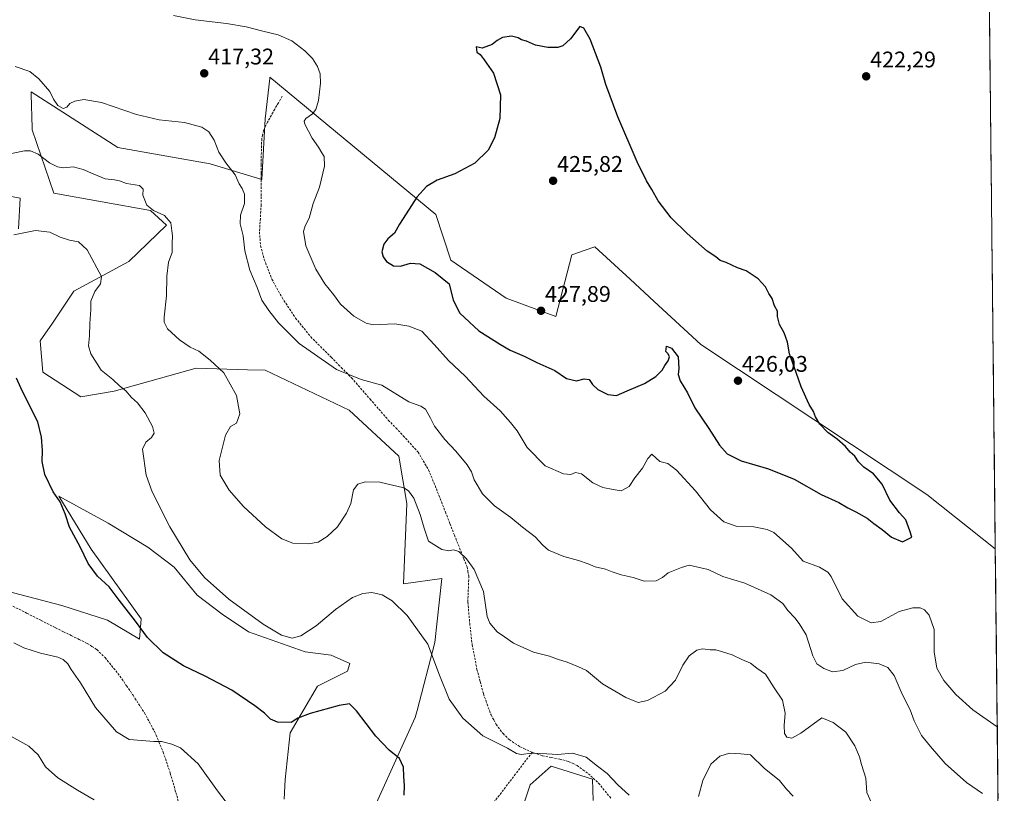
# Model space of a CAD drawing. Units: metres. Extents: x 573660 to 577140, y 4696435 to 4698786.
# Drawn here: x 576682 to 577118, y 4698003 to 4698346 of the extents above; entities that cross this region are included whole.
import ezdxf
from ezdxf.enums import TextEntityAlignment as Align

# ---------------------------------------------------------------- set-up
doc = ezdxf.new("R2010")
doc.units = ezdxf.units.M
doc.header["$MEASUREMENT"] = 0
doc.linetypes.add('TRAZOSX2', pattern=[1.5, 1, -0.5])
for name, color, linetype, lineweight in [('Carátula', 7, 'Continuous', 5), ('Cultivos herbáceos CxS', 92, 'Continuous', 0), ('Curva de nivel maestra', 36, 'Continuous', 30), ('Curva de nivel normal', 36, 'Continuous', 0), ('Matorral CxS', 135, 'Continuous', 0), ('Municipio CxS', 142, 'Continuous', 0), ('Punto de cota en terreno', 7, 'Continuous', 0), ('Rótulo de punto de cota en terreno', 19, 'Continuous', 0), ('Senda', 19, 'TRAZOSX2', 0)]:
    doc.layers.add(name, color=color, linetype=linetype, lineweight=lineweight)
doc.styles.add('Arial', font='txt', dxfattribs={"height": 0.2})

# ---------------------------------------------------------------- blocks, each defined once
blk = doc.blocks.new('*U151')
at = {"layer": 'Cultivos herbáceos CxS', "color": 92, "linetype": 'Continuous', "lineweight": 0}
for points in [[(576799.34, 4698000.8, 395.27), (576799.71, 4698009.52, 396.51), (576801.88, 4698030.2, 398.96), (576814.05, 4698050.87, 400.76), (576827.32, 4698057.47, 400.97), (576828.4, 4698060.91, 401.33), (576820.1, 4698064.6, 402.46), (576808.51, 4698065.99, 403.68), (576783.46, 4698074.81, 403.88), (576771.87, 4698082.69, 404.04), (576760.74, 4698091.04, 404.13), (576750.53, 4698103.56, 404.18), (576738.94, 4698112.37, 403.68), (576721.32, 4698123.04, 402.25), (576699.47, 4698134.89, 400.3), (576713.88, 4698111.51, 400.49), (576735.88, 4698080.57, 400.52), (576735.28, 4698071.65, 399.66), (576721.01, 4698079.98, 399), (576700.8, 4698086.52, 398.27), (576655.03, 4698098.42, 395.29)], [(576681.58, 4698253.26, 404.83), (576682.37, 4698266.79, 406.94), (576674.71, 4698268.33, 407.74)], [(577111.54, 4698349.13, 421.61), (577114.16, 4698111.63, 423.5), (577083.84, 4698135.6, 423.92), (576983.77, 4698202.03, 425.94), (576963.05, 4698221.15, 425.72), (576952.41, 4698230.97, 425.72), (576936.81, 4698245.37, 425.97), (576932.03, 4698243.68, 426.13), (576926.71, 4698241.8, 426.45), (576919.57, 4698214.43, 427.54), (576897.57, 4698222.54, 427.66), (576873.1, 4698239.42, 426.35), (576866.36, 4698259.68, 425.93), (576822.06, 4698296.36, 421.4), (576792.96, 4698320.45, 418.72), (576792.92, 4698320.12, 418.72), (576792.89, 4698319.79, 418.72), (576790.89, 4698302, 417.54), (576789.34, 4698275.13, 416.33), (576766.49, 4698282.04, 414.36), (576766.47, 4698282.04, 414.36), (576725.66, 4698289.34, 412.66), (576687.17, 4698313.88, 413.69), (576687.21, 4698312.68, 413.57), (576687.7, 4698297.99, 411.05), (576687.73, 4698297.14, 410.93), (576697.29, 4698269.12, 407.4), (576740.02, 4698261.43, 409.58), (576747.17, 4698254.89, 409.98), (576730.53, 4698238.83, 407.33), (576706.15, 4698225.74, 403.87), (576696.64, 4698211.46, 402.39), (576691.29, 4698203.73, 401.68), (576692.43, 4698189.84, 401.71), (576709.3, 4698178.87, 402.89), (576724.01, 4698181.44, 404.48), (576760.23, 4698191.55, 408.77), (576783.01, 4698190.93, 411.29), (576790.88, 4698190.71, 412.33), (576828.1, 4698172.93, 412.77), (576850.05, 4698152.66, 411.49), (576853.59, 4698131.74, 409.53), (576852.15, 4698096.17, 405.9), (576869.04, 4698098.42, 407.8), (576865.93, 4698070.13, 405.65), (576858.1, 4698040.08, 402.78), (576857.3, 4698037.01, 402.48), (576832.92, 4697983.17, 397.31)], [(576898.32, 4697977.29, 401.13), (576908.22, 4698007.09, 403.39), (576917.49, 4698015.44, 403.92), (576935.83, 4698009.69, 403.86), (576936.04, 4698000.14, 402.95)]]:
    blk.add_polyline3d(points, dxfattribs=at)
blk = doc.blocks.new('*U157')
at = {"layer": 'Matorral CxS', "color": 135, "linetype": 'Continuous', "lineweight": 0}
for points in [[(576674.7107, 4698268.3279, 407.737), (576682.3741, 4698266.7929, 406.9435), (576681.5837, 4698253.2587, 404.8293)], [(576655.0265, 4698098.4197, 395.2934), (576700.8013, 4698086.5197, 398.2717), (576721.0145, 4698079.9755, 398.9987), (576735.2813, 4698071.6451, 399.6621), (576735.8765, 4698080.5701, 400.5233), (576713.8805, 4698111.5081, 400.4943), (576699.4659, 4698134.8881, 400.3004), (576721.3153, 4698123.0395, 402.2536), (576738.9389, 4698112.3725, 403.6816), (576750.5333, 4698103.5605, 404.1793), (576760.7363, 4698091.0385, 404.1306), (576771.8671, 4698082.6905, 404.0352), (576783.4615, 4698074.8063, 403.8849), (576808.5055, 4698065.9943, 403.6822), (576820.1001, 4698064.6029, 402.4584), (576828.4025, 4698060.9069, 401.333), (576827.3225, 4698057.4717, 400.9694), (576814.0517, 4698050.8749, 400.7611), (576801.8767, 4698030.2041, 398.9603), (576799.7091, 4698009.5155, 396.5092), (576799.3417, 4698000.7995, 395.2723)]]:
    blk.add_polyline3d(points, dxfattribs=at)
blk = doc.blocks.new('*U195')
at = {"layer": 'Curva de nivel normal', "color": 36, "linetype": 'Continuous', "lineweight": 0}
for points in [[(577024.71, 4698002.13, 405), (577021.67, 4698005.21, 405), (577018.53, 4698009.07, 405), (577011.81, 4698014.56, 405), (577005.82, 4698020.46, 405), (577001.46, 4698020.88, 405), (576996.48, 4698021.12, 405), (576992.22, 4698019.82, 405), (576988.22, 4698016.34, 405), (576984.64, 4698009.11, 405), (576982.77, 4698001.91, 405)], [(576952.09, 4698002.57, 405), (576947.08, 4698007.11, 405), (576942.3, 4698012.14, 405), (576937.96, 4698015.34, 405), (576933, 4698019.32, 405), (576926.88, 4698021.18, 405), (576920.24, 4698020.54, 405), (576915.54, 4698020.92, 405), (576908.84, 4698021.13, 405), (576904.25, 4698020.63, 405), (576902.12, 4698021.08, 405), (576898.1, 4698023.33, 405), (576887.18, 4698028.86, 405), (576878.45, 4698036.67, 405), (576872.4, 4698045.07, 405), (576868, 4698055.62, 405), (576862.95, 4698069.46, 405), (576853.72, 4698082.12, 405), (576847.04, 4698088.65, 405), (576842.72, 4698091.32, 405), (576838.08, 4698092.22, 405), (576834.17, 4698091.9, 405), (576829.57, 4698090.06, 405), (576822.05, 4698084.79, 405), (576813.42, 4698077.54, 405), (576806.66, 4698073.13, 405), (576802.86, 4698072.14, 405), (576798.1, 4698073.38, 405), (576790, 4698078.27, 405), (576774.72, 4698089.33, 405), (576763.92, 4698098.86, 405), (576757.5, 4698106.76, 405), (576748.61, 4698121.3, 405), (576740.83, 4698136.8, 405), (576738.12, 4698144.25, 405), (576736.6, 4698155.69, 405), (576738.02, 4698158.8, 405), (576740.48, 4698160.84, 405), (576741.73, 4698162.84, 405), (576740.99, 4698165.74, 405), (576737.73, 4698171.76, 405), (576734.3, 4698176.22, 405), (576731.67, 4698178.6, 405), (576729.13, 4698181.52, 405), (576726.37, 4698183.82, 405), (576723.42, 4698186.61, 405), (576718.3, 4698190.75, 405), (576713.62, 4698198.01, 405), (576712.57, 4698201.49, 405), (576713.12, 4698205.92, 405), (576713.19, 4698211.3, 405), (576713.61, 4698217.59, 405), (576713.62, 4698221.27, 405), (576715.37, 4698225.49, 405), (576717.9, 4698228.88, 405), (576718.42, 4698232.13, 405), (576712.07, 4698244.01, 405), (576708.23, 4698247.46, 405), (576704.25, 4698248.33, 405), (576700.13, 4698249.59, 405), (576695.44, 4698251.81, 405), (576689.13, 4698252.54, 405), (576679.58, 4698250.67, 405)]]:
    blk.add_polyline3d(points, dxfattribs=at)
blk = doc.blocks.new('*U197')
at = {"layer": 'Curva de nivel normal', "color": 36, "linetype": 'Continuous', "lineweight": 0}
blk.add_polyline3d([(576775, 4697997.58, 395), (576769.76, 4698004.52, 395), (576761.12, 4698016.4, 395), (576753.37, 4698023.59, 395), (576749.56, 4698025.12, 395), (576744.91, 4698026.26, 395), (576741.58, 4698026.31, 395), (576736.25, 4698026.84, 395), (576730.58, 4698027.22, 395), (576725.01, 4698030.62, 395), (576715.72, 4698041.32, 395), (576709.02, 4698052.28, 395), (576704.9, 4698058.17, 395), (576703.51, 4698060.78, 395), (576701.48, 4698062.7, 395), (576699.04, 4698063.64, 395), (576691.44, 4698065.39, 395), (576683.93, 4698067.78, 395), (576679.63, 4698070.02, 395)], dxfattribs=at)
blk = doc.blocks.new('*U198')
at = {"layer": 'Curva de nivel normal', "color": 36, "linetype": 'Continuous', "lineweight": 0}
blk.add_polyline3d([(576680.09, 4698325.18, 415), (576686.66, 4698322.88, 415), (576690.67, 4698319.74, 415), (576695.55, 4698314.02, 415), (576697.19, 4698310.68, 415), (576699.09, 4698307.9, 415), (576701.44, 4698306.55, 415), (576703.04, 4698307.08, 415), (576704.39, 4698308.71, 415), (576706.58, 4698309.77, 415), (576710.52, 4698310.51, 415), (576718.32, 4698309.21, 415), (576733.91, 4698303.82, 415), (576743.98, 4698301.56, 415), (576755.14, 4698300.39, 415), (576762.74, 4698298.32, 415), (576765.95, 4698296.21, 415), (576768.31, 4698292.56, 415), (576770.39, 4698287.19, 415), (576773.4, 4698282.51, 415), (576777.58, 4698277.22, 415), (576779.32, 4698273.26, 415), (576780.64, 4698271.14, 415), (576781.66, 4698268.56, 415), (576781.64, 4698264.44, 415), (576779.93, 4698259.35, 415), (576779.82, 4698255.53, 415), (576781.18, 4698250.11, 415), (576781.9, 4698243.56, 415), (576784.08, 4698235.04, 415), (576787.36, 4698227.29, 415), (576789.38, 4698221.71, 415), (576792.48, 4698217.08, 415), (576796.79, 4698211.72, 415), (576805.97, 4698202.57, 415), (576822.47, 4698191.07, 415), (576833.34, 4698186.61, 415), (576842.44, 4698184.04, 415), (576854.4, 4698176.68, 415), (576859.79, 4698174.79, 415), (576861.8, 4698173.42, 415), (576864.03, 4698169.52, 415), (576865.83, 4698165.96, 415), (576870.48, 4698159.96, 415), (576875.31, 4698154.92, 415), (576880.36, 4698148.82, 415), (576882.15, 4698145.75, 415), (576883.36, 4698142.14, 415), (576887.02, 4698135.97, 415), (576892.37, 4698130.68, 415), (576899.69, 4698125.48, 415), (576904.76, 4698121.19, 415), (576910.4, 4698116.92, 415), (576913.73, 4698113.18, 415), (576916.34, 4698111.04, 415), (576923.08, 4698108.28, 415), (576929.57, 4698106.48, 415), (576933.93, 4698104.92, 415), (576936.9, 4698103.62, 415), (576941.61, 4698102.68, 415), (576944.45, 4698101.4, 415), (576948.43, 4698100.08, 415), (576953.79, 4698098.88, 415), (576958.67, 4698097.32, 415), (576963.92, 4698097.43, 415), (576966.74, 4698098.91, 415), (576969.34, 4698100.97, 415), (576975.22, 4698103.34, 415), (576978.6, 4698104.35, 415), (576982.48, 4698103.44, 415), (576986.98, 4698102.5, 415), (576993.44, 4698099.33, 415), (577003.29, 4698096.46, 415), (577014.7, 4698091.22, 415), (577020.1, 4698087.37, 415), (577022.3, 4698084.3, 415), (577025.45, 4698081.11, 415), (577027.29, 4698078.54, 415), (577030.33, 4698073.52, 415), (577033.4, 4698064.26, 415), (577035.19, 4698060.75, 415), (577038.17, 4698058.7, 415), (577042.11, 4698057.14, 415), (577046.64, 4698057.78, 415), (577052.31, 4698060.4, 415), (577056.87, 4698061.43, 415), (577062.78, 4698060.72, 415), (577066.49, 4698059.08, 415), (577069.38, 4698055.58, 415), (577072.89, 4698047.32, 415), (577076.42, 4698040.3, 415), (577078.16, 4698035.46, 415), (577081.47, 4698028.98, 415), (577085.49, 4698024.08, 415), (577091.92, 4698016.59, 415), (577101.43, 4698008.21, 415), (577108.52, 4698003.24, 415)], dxfattribs=at)
blk = doc.blocks.new('*U200')
at = {"layer": 'Curva de nivel normal', "color": 36, "linetype": 'Continuous', "lineweight": 0}
blk.add_polyline3d([(576674.3, 4698285.67, 410), (576684.34, 4698287.76, 410), (576686.89, 4698287.74, 410), (576690.39, 4698286.4, 410), (576695.3, 4698282.5, 410), (576698.85, 4698280.73, 410), (576701.7, 4698280.28, 410), (576705.88, 4698280.79, 410), (576710.25, 4698279.52, 410), (576714.63, 4698277.62, 410), (576719.97, 4698275.4, 410), (576724.15, 4698275.04, 410), (576726.41, 4698274.58, 410), (576729.45, 4698273.3, 410), (576735.26, 4698272.53, 410), (576736.88, 4698270.82, 410), (576736.74, 4698268.18, 410), (576738.53, 4698263.77, 410), (576741.47, 4698261.38, 410), (576746.26, 4698259.17, 410), (576749.03, 4698255.95, 410), (576749.51, 4698252.43, 410), (576749.87, 4698250.24, 410), (576749.72, 4698246.8, 410), (576749.69, 4698242.83, 410), (576747.99, 4698238.5, 410), (576747.28, 4698232.37, 410), (576747.11, 4698223.66, 410), (576746.07, 4698214.12, 410), (576746.12, 4698212.02, 410), (576747.58, 4698208.95, 410), (576752.87, 4698204.13, 410), (576757.7, 4698200.96, 410), (576761.47, 4698199.06, 410), (576766.51, 4698195.07, 410), (576772.55, 4698189.53, 410), (576778.12, 4698179.49, 410), (576779.66, 4698171.44, 410), (576778.14, 4698167.32, 410), (576775.48, 4698165.72, 410), (576773.26, 4698161.94, 410), (576770.53, 4698150.74, 410), (576770.92, 4698144.25, 410), (576774.89, 4698137.52, 410), (576781.23, 4698130.32, 410), (576791, 4698121.32, 410), (576798.3, 4698116.08, 410), (576803.16, 4698114.11, 410), (576810.09, 4698113.78, 410), (576814.37, 4698114.62, 410), (576818.35, 4698117.09, 410), (576822.88, 4698121.39, 410), (576826.94, 4698127.35, 410), (576828.75, 4698131.72, 410), (576830.03, 4698137.76, 410), (576831.94, 4698140.27, 410), (576835.12, 4698141.21, 410), (576841.62, 4698141.18, 410), (576852.21, 4698138.58, 410), (576854.37, 4698137.35, 410), (576856.69, 4698134.07, 410), (576859.5, 4698126.86, 410), (576861.19, 4698120.72, 410), (576863.19, 4698114.95, 410), (576869.03, 4698111.28, 410), (576872.19, 4698110.74, 410), (576874.26, 4698111.21, 410), (576876.68, 4698110.43, 410), (576880.05, 4698107.17, 410), (576883.46, 4698102.45, 410), (576887.52, 4698092.8, 410), (576889.13, 4698081.61, 410), (576890.39, 4698078.75, 410), (576893.62, 4698074.92, 410), (576896.84, 4698072.6, 410), (576900.88, 4698069.8, 410), (576909.65, 4698065.86, 410), (576916.68, 4698064.03, 410), (576920.32, 4698062.77, 410), (576924.54, 4698061.49, 410), (576929.56, 4698059.42, 410), (576933.07, 4698057.71, 410), (576940.22, 4698051.88, 410), (576950.54, 4698045.77, 410), (576955.98, 4698043.62, 410), (576960.2, 4698044.43, 410), (576967.92, 4698048.64, 410), (576972.52, 4698053.52, 410), (576975.75, 4698060.09, 410), (576978.55, 4698064.18, 410), (576982.05, 4698066.7, 410), (576984.57, 4698067.32, 410), (576987.85, 4698066.92, 410), (576990.44, 4698066.95, 410), (576992.9, 4698066.11, 410), (576997.61, 4698064.67, 410), (577001.9, 4698062.66, 410), (577005.82, 4698061.06, 410), (577008.59, 4698058.85, 410), (577012.35, 4698056.09, 410), (577016.28, 4698050.08, 410), (577019.85, 4698044.65, 410), (577021.08, 4698038.9, 410), (577020.72, 4698033.48, 410), (577020.83, 4698029.8, 410), (577021.84, 4698028.27, 410), (577024.1, 4698027.79, 410), (577028.08, 4698030.05, 410), (577037.27, 4698036.85, 410), (577042.3, 4698034.77, 410), (577047.9, 4698030.44, 410), (577051.91, 4698024.47, 410), (577054, 4698019.54, 410), (577054.88, 4698016.18, 410), (577056.82, 4698010.12, 410), (577057.3, 4698003.78, 410), (577059.29, 4697999.11, 410)], dxfattribs=at)
blk = doc.blocks.new('*U202')
at = {"layer": 'Curva de nivel normal', "color": 36, "linetype": 'Continuous', "lineweight": 0}
blk.add_polyline3d([(577115.03, 4698032.77, 420), (577104.24, 4698040.32, 420), (577096.72, 4698047.2, 420), (577091.4, 4698053.38, 420), (577088.21, 4698058.85, 420), (577087.04, 4698066.09, 420), (577087.06, 4698075.92, 420), (577084.9, 4698082.18, 420), (577082.76, 4698084.64, 420), (577080.81, 4698085.52, 420), (577077.67, 4698085.57, 420), (577071.54, 4698083.87, 420), (577063.48, 4698079.51, 420), (577059.19, 4698078.87, 420), (577053.29, 4698081.79, 420), (577046.32, 4698089.52, 420), (577041.49, 4698099.32, 420), (577040, 4698101.33, 420), (577036.32, 4698103.48, 420), (577029.13, 4698106.09, 420), (577023.98, 4698111.87, 420), (577016.15, 4698118.82, 420), (577013.19, 4698120.2, 420), (577007.26, 4698121.4, 420), (576999.34, 4698121.63, 420), (576993.97, 4698123.6, 420), (576987.99, 4698128.95, 420), (576981.37, 4698137.32, 420), (576972.95, 4698146.5, 420), (576969.11, 4698149.32, 420), (576965.66, 4698150.28, 420), (576962.1, 4698153.55, 420), (576960.23, 4698151.68, 420), (576957.9, 4698147.32, 420), (576954.6, 4698143.07, 420), (576952.03, 4698139.22, 420), (576948.44, 4698137.35, 420), (576944.94, 4698137.83, 420), (576940.41, 4698138.7, 420), (576935.9, 4698140.84, 420), (576930.9, 4698144.79, 420), (576928.23, 4698145.42, 420), (576926.23, 4698144.59, 420), (576922.97, 4698144.88, 420), (576914.84, 4698148.38, 420), (576906.93, 4698156.54, 420), (576902.44, 4698163.79, 420), (576899.43, 4698167.5, 420), (576894.84, 4698172.78, 420), (576887.67, 4698179.26, 420), (576879.45, 4698188.11, 420), (576872.05, 4698195.04, 420), (576865.68, 4698202.01, 420), (576860.23, 4698208.04, 420), (576854.44, 4698210.2, 420), (576848.25, 4698211.17, 420), (576838.67, 4698210.73, 420), (576835.58, 4698211.52, 420), (576830.18, 4698214.57, 420), (576824.27, 4698219.87, 420), (576821.08, 4698224.2, 420), (576817.25, 4698228.93, 420), (576813.26, 4698235.4, 420), (576808.9, 4698245.72, 420), (576807.81, 4698252.11, 420), (576808.52, 4698254.65, 420), (576810.33, 4698257.95, 420), (576812.08, 4698264.54, 420), (576814.9, 4698271.74, 420), (576817.16, 4698280.96, 420), (576817.04, 4698285.3, 420), (576815.97, 4698286.89, 420), (576814.51, 4698289.44, 420), (576811.7, 4698293.4, 420), (576808.42, 4698299.64, 420), (576808.07, 4698300.87, 420), (576808.8, 4698302.18, 420), (576811.74, 4698304.17, 420), (576813.29, 4698306.13, 420), (576814.43, 4698310.14, 420), (576815.36, 4698317.72, 420), (576815.25, 4698321.96, 420), (576814.1, 4698325.07, 420), (576811.88, 4698328.65, 420), (576808.46, 4698332.09, 420), (576802.62, 4698336.54, 420), (576796.65, 4698339.23, 420), (576789.81, 4698340.75, 420), (576782.41, 4698342.76, 420), (576773.8, 4698344.21, 420), (576759.8, 4698345.74, 420), (576750.27, 4698347.78, 420)], dxfattribs=at)
blk = doc.blocks.new('*U207')
at = {"layer": 'Curva de nivel maestra', "color": 36, "linetype": 'Continuous', "lineweight": 30}
blk.add_polyline3d([(576852.43, 4698002.62, 400), (576852.58, 4698006.84, 400), (576852.32, 4698010.9, 400), (576852.18, 4698015.01, 400), (576850.37, 4698018.79, 400), (576845.74, 4698022.43, 400), (576839.89, 4698028.66, 400), (576831.32, 4698039.84, 400), (576828.14, 4698042.95, 400), (576823.57, 4698042.29, 400), (576810.76, 4698038.7, 400), (576805.33, 4698036.61, 400), (576802.43, 4698034.78, 400), (576796.26, 4698034.9, 400), (576793.29, 4698036.24, 400), (576790.6, 4698038.87, 400), (576786.22, 4698042.16, 400), (576776.07, 4698049.08, 400), (576764.24, 4698055.27, 400), (576754.66, 4698059.8, 400), (576745.66, 4698065.54, 400), (576738.7, 4698072.4, 400), (576733.38, 4698079.59, 400), (576726.24, 4698088.85, 400), (576721.75, 4698094.84, 400), (576716.58, 4698099.57, 400), (576712.46, 4698105.15, 400), (576708.93, 4698112.53, 400), (576704.25, 4698121.15, 400), (576702.25, 4698127.05, 400), (576700.14, 4698132.37, 400), (576696.94, 4698136.86, 400), (576693.28, 4698144.54, 400), (576692.08, 4698150.33, 400), (576692.21, 4698155.14, 400), (576691.76, 4698161.02, 400), (576690.15, 4698167.77, 400), (576687.47, 4698172.94, 400), (576682.67, 4698182.87, 400), (576680.82, 4698187.21, 400)], dxfattribs=at)
blk = doc.blocks.new('5PATER')
at = {"layer": 'Carátula', "linetype": 'Continuous', "lineweight": 5}
h = blk.add_hatch(color=250, dxfattribs=at)
edge = h.paths.add_edge_path()
edge.add_ellipse((0, 0.01), major_axis=(-1.33, -1.34), ratio=0.999422, start_angle=0, end_angle=360)

msp = doc.modelspace()

# ---------------------------------------------------------------- linework, layer by layer
at = {"layer": 'Cultivos herbáceos CxS', "color": 92, "linetype": 'Continuous', "lineweight": 0}
for points in [[(577111.54, 4698349.13, 421.61), (577114.16, 4698111.63, 423.5)], [(577114.16, 4698111.63, 423.5), (577083.84, 4698135.6, 423.92), (576983.77, 4698202.03, 425.94), (576963.05, 4698221.15, 425.72), (576952.41, 4698230.97, 425.72), (576936.81, 4698245.37, 425.97), (576932.03, 4698243.68, 426.13), (576926.71, 4698241.8, 426.45), (576919.57, 4698214.43, 427.54), (576897.57, 4698222.54, 427.66), (576873.1, 4698239.42, 426.35), (576866.36, 4698259.68, 425.93), (576822.06, 4698296.36, 421.4), (576792.96, 4698320.45, 418.72), (576792.92, 4698320.12, 418.72), (576792.89, 4698319.79, 418.72), (576790.89, 4698302, 417.54), (576789.34, 4698275.13, 416.33), (576766.49, 4698282.04, 414.36), (576766.47, 4698282.04, 414.36), (576725.66, 4698289.34, 412.66), (576687.17, 4698313.88, 413.69), (576687.21, 4698312.68, 413.57), (576687.7, 4698297.99, 411.05), (576687.73, 4698297.14, 410.93), (576697.29, 4698269.12, 407.4), (576740.02, 4698261.43, 409.58), (576747.17, 4698254.89, 409.98), (576730.53, 4698238.83, 407.33), (576706.15, 4698225.74, 403.87), (576696.64, 4698211.46, 402.39), (576691.29, 4698203.73, 401.68), (576692.43, 4698189.84, 401.71), (576709.3, 4698178.87, 402.89), (576724.01, 4698181.44, 404.48), (576760.23, 4698191.55, 408.77), (576783.01, 4698190.93, 411.29), (576790.88, 4698190.71, 412.33), (576828.1, 4698172.93, 412.77), (576850.05, 4698152.66, 411.49), (576853.59, 4698131.74, 409.53), (576852.15, 4698096.17, 405.9), (576869.04, 4698098.42, 407.8), (576865.93, 4698070.13, 405.65), (576858.1, 4698040.08, 402.78), (576857.3, 4698037.01, 402.48), (576832.92, 4697983.17, 397.31)], [(576681.58, 4698253.26, 404.83), (576682.37, 4698266.79, 406.94), (576674.71, 4698268.33, 407.74)], [(576799.34, 4698000.8, 395.27), (576799.71, 4698009.52, 396.51), (576801.88, 4698030.2, 398.96), (576814.05, 4698050.87, 400.76), (576827.32, 4698057.47, 400.97), (576828.4, 4698060.91, 401.33), (576820.1, 4698064.6, 402.46), (576808.51, 4698065.99, 403.68), (576783.46, 4698074.81, 403.88), (576771.87, 4698082.69, 404.04), (576760.74, 4698091.04, 404.13), (576750.53, 4698103.56, 404.18), (576738.94, 4698112.37, 403.68), (576721.32, 4698123.04, 402.25), (576699.47, 4698134.89, 400.3), (576713.88, 4698111.51, 400.49), (576735.88, 4698080.57, 400.52), (576735.28, 4698071.65, 399.66), (576721.01, 4698079.98, 399), (576700.8, 4698086.52, 398.27), (576655.03, 4698098.42, 395.29)], [(576898.32, 4697977.29, 401.13), (576908.22, 4698007.09, 403.39), (576917.49, 4698015.44, 403.92), (576935.83, 4698009.69, 403.86), (576936.04, 4698000.14, 402.95)]]:
    msp.add_polyline3d(points, dxfattribs=at)
at = {"layer": 'Curva de nivel maestra', "color": 36, "linetype": 'Continuous', "lineweight": 30}
msp.add_polyline3d([(576872.29, 4698228.9, 425), (576874.17, 4698221.72, 425), (576877.1, 4698215.93, 425), (576885.51, 4698208.18, 425), (576895.01, 4698202.11, 425), (576899.3, 4698199.54, 425), (576905.56, 4698196.91, 425), (576911.2, 4698194.12, 425), (576919.1, 4698190.58, 425), (576924.33, 4698187.09, 425), (576928.76, 4698186.02, 425), (576932.06, 4698186.8, 425), (576934.27, 4698186.58, 425), (576935.8, 4698184.41, 425), (576938.16, 4698182.1, 425), (576942.59, 4698179.87, 425), (576946.42, 4698179.46, 425), (576951.13, 4698181.59, 425), (576958.76, 4698184.8, 425), (576963.89, 4698187.93, 425), (576966.6, 4698190.7, 425), (576967.78, 4698192.84, 425), (576969.26, 4698194.83, 425), (576969.94, 4698196.68, 425), (576969.36, 4698197.98, 425), (576968.3, 4698198.99, 425), (576968.54, 4698201.3, 425), (576970.78, 4698200.5, 425), (576973.66, 4698196.63, 425), (576974.06, 4698191.52, 425), (576973.7, 4698188.8, 425), (576974.58, 4698185.98, 425), (576977.79, 4698180.73, 425), (576981.16, 4698174.06, 425), (576987.35, 4698164.94, 425), (576991.98, 4698157.52, 425), (576995.42, 4698153.68, 425), (577001.6, 4698150.56, 425), (577013.77, 4698147.06, 425), (577025.12, 4698142.4, 425), (577037.03, 4698135.65, 425), (577044.83, 4698132.13, 425), (577048.82, 4698129.79, 425), (577052.43, 4698128.06, 425), (577057.44, 4698125.12, 425), (577060.32, 4698122.77, 425), (577064.12, 4698120.16, 425), (577068.18, 4698116.74, 425), (577073.06, 4698114.7, 425), (577077.12, 4698116.76, 425), (577076.32, 4698119.63, 425), (577074.55, 4698124.52, 425), (577071.76, 4698127.6, 425), (577067.43, 4698133.18, 425), (577064.06, 4698140.22, 425), (577060.16, 4698144.78, 425), (577055.89, 4698147.84, 425), (577053.56, 4698150.18, 425), (577052, 4698152.62, 425), (577049.86, 4698154.48, 425), (577047.76, 4698156.96, 425), (577044.17, 4698160.14, 425), (577040.05, 4698163.08, 425), (577036.51, 4698166.75, 425), (577034.48, 4698170.06, 425), (577033.61, 4698172.36, 425), (577031.71, 4698175.56, 425), (577028.19, 4698183.31, 425), (577026, 4698189.74, 425), (577022.98, 4698197.88, 425), (577022.16, 4698203.11, 425), (577020.62, 4698207.24, 425), (577018.53, 4698210.93, 425), (577017.75, 4698214.51, 425), (577017.77, 4698216.84, 425), (577016.44, 4698219.17, 425), (577015.38, 4698222.44, 425), (577013.94, 4698224.68, 425), (577012.34, 4698227.62, 425), (577009.18, 4698231.13, 425), (577003.89, 4698234.61, 425), (576999.93, 4698235.98, 425), (576995.05, 4698238.44, 425), (576992.3, 4698239.25, 425), (576990.39, 4698240.82, 425), (576986.56, 4698243.46, 425), (576977.74, 4698251.17, 425), (576970.59, 4698258.11, 425), (576964.86, 4698265.62, 425), (576962.07, 4698270.68, 425), (576959.63, 4698274.56, 425), (576955.62, 4698282.89, 425), (576947.01, 4698302.82, 425), (576941.71, 4698317.15, 425), (576939.43, 4698324.9, 425), (576934.75, 4698337.17, 425), (576931.95, 4698342.17, 425), (576930.23, 4698342.82, 425), (576926.06, 4698337.33, 425), (576922.7, 4698334.33, 425), (576920.43, 4698333.62, 425), (576916.03, 4698333.59, 425), (576910.56, 4698334.65, 425), (576906.56, 4698336.42, 425), (576904.4, 4698336.99, 425), (576902.92, 4698337.84, 425), (576899.94, 4698338.53, 425), (576895.9, 4698337.96, 425), (576893.57, 4698336.69, 425), (576891.43, 4698334.82, 425), (576886.98, 4698333.24, 425), (576884.31, 4698333.9, 425), (576884.56, 4698331.5, 425), (576886.04, 4698330.5, 425), (576887.78, 4698328.16, 425), (576891.97, 4698322.16, 425), (576895.12, 4698312.66, 425), (576894.8, 4698302.14, 425), (576892.39, 4698293.59, 425), (576889.56, 4698288.13, 425), (576883.63, 4698282.38, 425), (576874.83, 4698277.65, 425), (576866.96, 4698274.79, 425), (576862.23, 4698271.96, 425), (576858.01, 4698267.34, 425), (576853.32, 4698259.86, 425), (576850.38, 4698255.34, 425), (576848.16, 4698251.29, 425), (576845.22, 4698248.83, 425), (576843.42, 4698246.5, 425), (576842.46, 4698243.16, 425), (576843.04, 4698240.83, 425), (576844.64, 4698238.78, 425), (576847.7, 4698236.9, 425), (576850.79, 4698236.81, 425), (576855.26, 4698238.12, 425), (576859.28, 4698237.71, 425), (576866.09, 4698233.95, 425), (576872.29, 4698228.9, 425)], dxfattribs=at)
at = {"layer": 'Curva de nivel normal', "color": 36, "linetype": 'Continuous', "lineweight": 0}
msp.add_polyline3d([(576715.12, 4698000.54, 390), (576707.78, 4698004.79, 390), (576699.08, 4698010.2, 390), (576693.61, 4698015.16, 390), (576690.36, 4698020.47, 390), (576686.24, 4698024.19, 390), (576678.17, 4698028.66, 390)], dxfattribs=at)
at = {"layer": 'Matorral CxS', "color": 135, "linetype": 'Continuous', "lineweight": 0}
for points in [[(576832.92, 4697983.17, 397.31), (576857.3, 4698037.01, 402.48), (576858.1, 4698040.08, 402.78), (576865.93, 4698070.13, 405.65), (576869.04, 4698098.42, 407.8), (576852.15, 4698096.17, 405.9), (576853.59, 4698131.74, 409.53), (576850.05, 4698152.66, 411.49), (576828.1, 4698172.93, 412.77), (576790.88, 4698190.71, 412.33), (576783.01, 4698190.93, 411.29), (576760.23, 4698191.55, 408.77), (576724.01, 4698181.44, 404.48), (576709.3, 4698178.87, 402.89), (576692.43, 4698189.84, 401.71), (576691.29, 4698203.73, 401.68), (576696.64, 4698211.46, 402.39), (576706.15, 4698225.74, 403.87), (576730.53, 4698238.83, 407.33), (576747.17, 4698254.89, 409.98), (576740.02, 4698261.43, 409.58), (576697.29, 4698269.12, 407.4), (576687.73, 4698297.14, 410.93), (576687.7, 4698297.99, 411.05), (576687.21, 4698312.68, 413.57), (576687.17, 4698313.88, 413.69), (576725.66, 4698289.34, 412.66), (576766.47, 4698282.04, 414.36), (576766.49, 4698282.04, 414.36), (576789.34, 4698275.13, 416.33), (576790.89, 4698302, 417.54), (576792.89, 4698319.79, 418.72), (576792.92, 4698320.12, 418.72), (576792.96, 4698320.45, 418.72), (576822.06, 4698296.36, 421.4), (576866.36, 4698259.68, 425.93), (576873.1, 4698239.42, 426.35), (576897.57, 4698222.54, 427.66), (576919.57, 4698214.43, 427.54), (576926.71, 4698241.8, 426.45), (576932.03, 4698243.68, 426.13), (576936.81, 4698245.37, 425.97), (576952.41, 4698230.97, 425.72), (576963.05, 4698221.15, 425.72), (576983.77, 4698202.03, 425.94), (577083.84, 4698135.6, 423.92), (577114.16, 4698111.63, 423.5), (577118.13, 4697751.31, 386.91)], [(577114.16, 4698111.63, 423.5), (577083.84, 4698135.6, 423.92), (576983.77, 4698202.03, 425.94), (576963.05, 4698221.15, 425.72), (576952.41, 4698230.97, 425.72), (576936.81, 4698245.37, 425.97), (576932.03, 4698243.68, 426.13), (576926.71, 4698241.8, 426.45), (576919.57, 4698214.43, 427.54), (576897.57, 4698222.54, 427.66), (576873.1, 4698239.42, 426.35), (576866.36, 4698259.68, 425.93), (576822.06, 4698296.36, 421.4), (576792.96, 4698320.45, 418.72), (576792.92, 4698320.12, 418.72), (576792.89, 4698319.79, 418.72), (576790.89, 4698302, 417.54), (576789.34, 4698275.13, 416.33), (576766.49, 4698282.04, 414.36), (576766.47, 4698282.04, 414.36), (576725.66, 4698289.34, 412.66), (576687.17, 4698313.88, 413.69), (576687.21, 4698312.68, 413.57), (576687.7, 4698297.99, 411.05), (576687.73, 4698297.14, 410.93), (576697.29, 4698269.12, 407.4), (576740.02, 4698261.43, 409.58), (576747.17, 4698254.89, 409.98), (576730.53, 4698238.83, 407.33), (576706.15, 4698225.74, 403.87), (576696.64, 4698211.46, 402.39), (576691.29, 4698203.73, 401.68), (576692.43, 4698189.84, 401.71), (576709.3, 4698178.87, 402.89), (576724.01, 4698181.44, 404.48), (576760.23, 4698191.55, 408.77), (576783.01, 4698190.93, 411.29), (576790.88, 4698190.71, 412.33), (576828.1, 4698172.93, 412.77), (576850.05, 4698152.66, 411.49), (576853.59, 4698131.74, 409.53), (576852.15, 4698096.17, 405.9), (576869.04, 4698098.42, 407.8), (576865.93, 4698070.13, 405.65), (576858.1, 4698040.08, 402.78), (576857.3, 4698037.01, 402.48), (576832.92, 4697983.17, 397.31)], [(576681.58, 4698253.26, 404.83), (576682.37, 4698266.79, 406.94), (576674.71, 4698268.33, 407.74)], [(576799.34, 4698000.8, 395.27), (576799.71, 4698009.52, 396.51), (576801.88, 4698030.2, 398.96), (576814.05, 4698050.87, 400.76), (576827.32, 4698057.47, 400.97), (576828.4, 4698060.91, 401.33), (576820.1, 4698064.6, 402.46), (576808.51, 4698065.99, 403.68), (576783.46, 4698074.81, 403.88), (576771.87, 4698082.69, 404.04), (576760.74, 4698091.04, 404.13), (576750.53, 4698103.56, 404.18), (576738.94, 4698112.37, 403.68), (576721.32, 4698123.04, 402.25), (576699.47, 4698134.89, 400.3), (576713.88, 4698111.51, 400.49), (576735.88, 4698080.57, 400.52), (576735.28, 4698071.65, 399.66), (576721.01, 4698079.98, 399), (576700.8, 4698086.52, 398.27), (576655.03, 4698098.42, 395.29)], [(577114.16, 4698111.63, 423.5), (577118.13, 4697751.31, 386.91)], [(576936.04, 4698000.14, 402.95), (576935.83, 4698009.69, 403.86), (576917.49, 4698015.44, 403.92), (576908.22, 4698007.09, 403.39), (576898.32, 4697977.29, 401.13)], [(576898.32, 4697977.29, 401.13), (576908.22, 4698007.09, 403.39), (576917.49, 4698015.44, 403.92), (576935.83, 4698009.69, 403.86), (576936.04, 4698000.14, 402.95)]]:
    msp.add_polyline3d(points, dxfattribs=at)
at = {"layer": 'Municipio CxS', "color": 142, "linetype": 'Continuous', "lineweight": 0}
msp.add_polyline3d([(577111.57, 4698345.88, 421.65), (577111.63, 4698340.88, 421.74), (577111.68, 4698335.89, 421.77), (577111.74, 4698330.89, 421.74), (577111.79, 4698325.89, 421.67), (577111.85, 4698320.9, 421.6), (577111.9, 4698315.9, 421.56), (577111.96, 4698310.91, 421.51), (577112.01, 4698305.91, 421.46), (577112.07, 4698300.91, 421.4), (577112.12, 4698295.92, 421.37), (577112.18, 4698290.92, 421.38), (577112.23, 4698285.93, 421.39), (577112.29, 4698280.93, 421.35), (577112.34, 4698275.93, 421.32), (577112.4, 4698270.94, 421.31), (577112.45, 4698265.94, 421.32), (577112.51, 4698260.95, 421.34), (577112.56, 4698255.95, 421.36), (577112.62, 4698250.95, 421.39), (577112.68, 4698245.96, 421.44), (577112.73, 4698240.96, 421.49), (577112.79, 4698235.96, 421.55), (577112.84, 4698230.97, 421.64), (577112.9, 4698225.97, 421.72), (577112.95, 4698220.98, 421.8), (577113.01, 4698215.98, 421.9), (577113.06, 4698210.98, 422.01), (577113.12, 4698205.99, 422.12), (577113.17, 4698200.99, 422.25), (577113.23, 4698196, 422.39), (577113.28, 4698191, 422.53), (577113.34, 4698186, 422.66), (577113.39, 4698181.01, 422.78), (577113.45, 4698176.01, 422.85), (577113.5, 4698171.02, 422.88), (577113.56, 4698166.02, 422.88), (577113.61, 4698161.02, 422.86), (577113.67, 4698156.03, 422.83), (577113.72, 4698151.03, 422.83), (577113.78, 4698146.04, 422.86), (577113.83, 4698141.04, 422.9), (577113.89, 4698136.04, 422.96), (577113.94, 4698131.05, 423.03), (577114, 4698126.05, 423.11), (577114.05, 4698121.06, 423.21), (577114.11, 4698116.06, 423.35), (577114.16, 4698111.06, 423.52), (577114.22, 4698106.07, 423.77), (577114.27, 4698101.07, 424.16), (577114.33, 4698096.08, 424.56), (577114.38, 4698091.08, 424.84), (577114.44, 4698086.08, 424.94), (577114.49, 4698081.09, 424.88), (577114.55, 4698076.09, 424.74), (577114.61, 4698071.1, 424.65), (577114.66, 4698066.1, 424.58), (577114.72, 4698061.1, 424.42), (577114.77, 4698056.11, 424.1), (577114.83, 4698051.11, 423.58), (577114.88, 4698046.12, 422.83), (577114.94, 4698041.12, 421.76), (577114.99, 4698036.12, 420.6), (577115.05, 4698031.13, 419.64), (577115.1, 4698026.13, 418.77), (577115.16, 4698021.13, 417.98), (577115.21, 4698016.14, 417.25), (577115.27, 4698011.14, 416.53), (577115.32, 4698006.15, 415.81), (577115.38, 4698001.15, 415.16)], dxfattribs=at)
at = {"layer": 'Senda', "color": 19, "linetype": 'TRAZOSX2', "lineweight": 0}
for points in [[(576798.36, 4698312.01), (576796.73, 4698309.11), (576795.09, 4698306.21), (576791.86, 4698300.47), (576791.06, 4698298.78), (576790.15, 4698296.87), (576789.71, 4698294.84), (576789.34, 4698293.13), (576789.13, 4698285.62), (576789.11, 4698281.77), (576789.09, 4698277.95), (576789.09, 4698267.53), (576789.08, 4698264.02), (576788.72, 4698257.85), (576788.53, 4698254.91), (576788.32, 4698251.86), (576788.57, 4698248.94), (576788.85, 4698245.77), (576790.42, 4698239.71), (576793.86, 4698231.01), (576798.33, 4698222.82), (576804.31, 4698213.8), (576811.03, 4698205.45), (576820.07, 4698196.45), (576824.58, 4698191.89), (576829.12, 4698187.3), (576837.29, 4698177.93), (576845.39, 4698168.6), (576848.69, 4698165.15), (576851.99, 4698161.71), (576858.55, 4698154.46), (576863.23, 4698146.53), (576866.67, 4698138.11), (576870.68, 4698127.9), (576872.67, 4698122.8), (576874.67, 4698117.69), (576877.43, 4698110.77), (576878.8, 4698107.26), (576880.23, 4698103.61), (576880.61, 4698101.75), (576881.06, 4698099.57), (576880.93, 4698096.51), (576880.8, 4698093.63), (576880.61, 4698087.98), (576881.43, 4698078.65), (576882.51, 4698069.29), (576884.62, 4698058.26), (576886.05, 4698052.88), (576887.51, 4698047.38), (576889.16, 4698042.84), (576890.86, 4698038.12), (576892.08, 4698035.9), (576893.18, 4698033.88), (576896.17, 4698029.82), (576898.92, 4698027.14), (576901.4, 4698025.51), (576903.68, 4698024.03), (576905.39, 4698023.21), (576908.08, 4698021.94), (576909.05, 4698021.54)], [(576672.52, 4698089.68), (576685.25, 4698083.14), (576691.63, 4698079.9), (576698.02, 4698076.65), (576701.52, 4698074.94), (576705.01, 4698073.24), (576708.52, 4698071.52), (576712.11, 4698069.76), (576714.12, 4698068.44), (576716.33, 4698066.99), (576719.98, 4698063.44), (576726.52, 4698055.3), (576729.46, 4698051.01), (576732.35, 4698046.8), (576737.38, 4698038.95), (576739.59, 4698034.9), (576741.87, 4698030.74), (576743.82, 4698026.12), (576745.72, 4698021.62), (576748.86, 4698012.29), (576751.29, 4698003.8), (576752.46, 4697999.64)], [(576909.05, 4698021.54), (576901.72, 4698011.94), (576899.08, 4698008.48), (576896.37, 4698004.92), (576893.65, 4698001.35), (576891.03, 4697997.88), (576888.34, 4697994.31), (576886.72, 4697991.49), (576884.95, 4697988.39), (576882.9, 4697981.84), (576882.33, 4697978.59), (576881.79, 4697975.52), (576881.47, 4697972.25), (576881.15, 4697969.07), (576880.8, 4697963.2), (576880.45, 4697957.36), (576879.74, 4697945.6), (576878.88, 4697935.81), (576878.4, 4697926.11), (576878.47, 4697920.31), (576878.53, 4697914.45)], [(576909.05, 4698021.54), (576909.67, 4698021.29), (576913.62, 4698020.02), (576917.46, 4698019.27), (576921.26, 4698018.54), (576925.16, 4698017.48), (576926.92, 4698016.67), (576928.93, 4698015.75), (576931.56, 4698013.84), (576933.98, 4698012.08), (576936.16, 4698010.03), (576938.49, 4698007.85), (576944.04, 4698001.09)]]:
    msp.add_lwpolyline(points, dxfattribs=at)

# ---------------------------------------------------------------- block references
at = {"layer": 'Cultivos herbáceos CxS', "color": 92, "linetype": 'Continuous', "lineweight": 0}
msp.add_blockref('*U151', (0, 0), dxfattribs=at)
at = {"layer": 'Curva de nivel maestra', "color": 36, "linetype": 'Continuous', "lineweight": 30}
msp.add_blockref('*U207', (0, 0), dxfattribs=at)
at = {"layer": 'Curva de nivel normal', "color": 36, "linetype": 'Continuous', "lineweight": 0}
for name in ['*U202', '*U198', '*U195', '*U200', '*U197']:
    msp.add_blockref(name, (0, 0), dxfattribs=at)
at = {"layer": 'Matorral CxS', "color": 135, "linetype": 'Continuous', "lineweight": 0}
msp.add_blockref('*U157', (0, 0), dxfattribs=at)
at = {"layer": 'Punto de cota en terreno', "linetype": 'Continuous', "lineweight": 0}
for p in [(576763.87, 4698322.1, 417.32), (577056.98, 4698320.78, 422.29), (576918.35, 4698274.55, 425.82), (576913, 4698217, 427.89), (577000.21, 4698186.05, 426.03)]:
    msp.add_blockref('5PATER', p, dxfattribs=at)

# ---------------------------------------------------------------- texts
at = {"layer": 'Rótulo de punto de cota en terreno', "color": 19, "linetype": 'Continuous', "lineweight": 0, "style": 'Arial'}
for s, p in [('417,32', (576765.63, 4698323.86)), ('422,29', (577058.74, 4698322.54)), ('425,82', (576920.11, 4698276.31)), ('427,89', (576914.76, 4698218.76)), ('426,03', (577001.97, 4698187.81))]:
    msp.add_text(s, height=7, dxfattribs=at).set_placement(p, align=Align.BOTTOM_LEFT)

doc.saveas('drawing.dxf')
